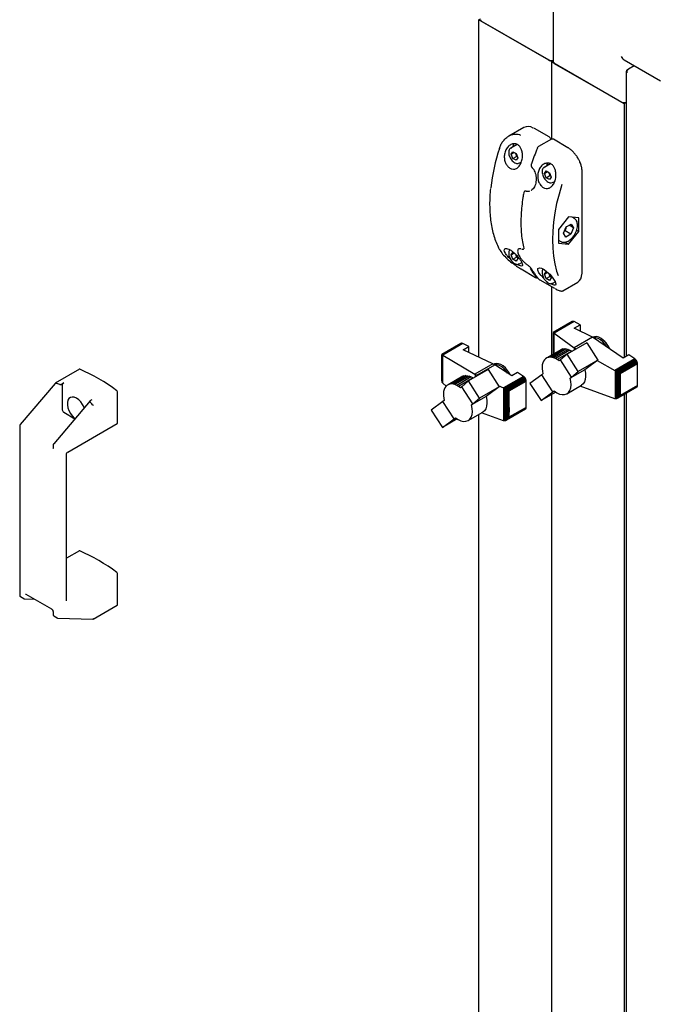
# Paper-space layout 'Sheet1' of a CAD drawing. Units: millimetres. Extents: x 11 to 833, y 93 to 515.
# Drawn here: x 222 to 261, y 239 to 298 of the extents above; entities that cross this region are included whole.
import ezdxf

# ---------------------------------------------------------------- set-up
doc = ezdxf.new("R2010")
doc.units = ezdxf.units.MM

psp = doc.layouts.new('Sheet1')

# ---------------------------------------------------------------- linework, layer by layer
at = {"color": 7, "linetype": 'Continuous', "lineweight": 25}
for p, q in [((254.791, 303.387), (254.791, 295.936)), ((250.268, 298.487), (250.371, 298.547)), ((254.687, 295.936), (250.268, 298.487)), ((250.268, 277.975), (250.268, 298.487)), ((250.445, 298.385), (254.51, 296.038)), ((254.791, 295.995), (254.687, 295.936)), ((254.687, 295.936), (259.107, 293.384)), ((254.687, 295.936), (254.687, 291.222)), ((254.864, 295.834), (258.93, 293.486)), ((259.107, 296.056), (261.316, 294.78)), ((259.367, 295.49), (259.727, 295.698)), ((259.241, 295.347), (259.241, 278.026)), ((259.292, 295.447), (259.367, 295.49)), ((259.292, 295.447), (259.324, 295.429)), ((259.107, 293.384), (259.241, 293.462)), ((259.107, 293.384), (259.107, 277.949)), ((253.002, 291.937), (252.092, 291.412)), ((253.658, 291.878), (253.614, 291.901)), ((254.542, 291.368), (253.658, 291.878)), ((252.597, 290.904), (252.214, 290.683)), ((254.682, 291.221), (253.911, 290.776)), ((255.691, 290.705), (254.807, 291.215)), ((252.238, 290.315), (252.337, 290.464)), ((252.238, 290.315), (252.418, 290.419)), ((252.343, 290.053), (252.238, 290.315)), ((252.337, 290.464), (252.541, 290.35)), ((252.527, 290.321), (252.502, 290.372)), ((252.527, 290.321), (252.55, 290.328)), ((252.541, 290.35), (252.646, 290.088)), ((252.343, 290.053), (252.564, 290.18)), ((252.547, 289.939), (252.343, 290.053)), ((252.646, 290.088), (252.547, 289.939)), ((252.618, 290.159), (252.564, 290.18)), ((252.745, 289.763), (252.847, 289.822)), ((254.623, 289.727), (254.247, 289.51)), ((253.509, 289.498), (253.51, 289.498)), ((254.271, 289.142), (254.37, 289.291)), ((254.271, 289.142), (254.451, 289.246)), ((254.376, 288.879), (254.271, 289.142)), ((254.37, 289.291), (254.574, 289.177)), ((254.56, 289.147), (254.535, 289.198)), ((254.56, 289.147), (254.583, 289.154)), ((254.574, 289.177), (254.679, 288.914)), ((256.562, 283.133), (256.562, 289.196)), ((254.376, 288.879), (254.597, 289.007)), ((254.58, 288.765), (254.376, 288.879)), ((254.679, 288.914), (254.58, 288.765)), ((254.651, 288.986), (254.597, 289.007)), ((254.778, 288.589), (254.886, 288.651)), ((253.085, 288.07), (253.071, 288.061)), ((253.141, 288.075), (253.14, 288.076)), ((253.452, 288.113), (253.476, 288.125)), ((253.466, 288.115), (253.492, 288.13)), ((253.489, 288.133), (253.469, 288.123)), ((253.474, 288.115), (253.504, 288.132)), ((255.73, 286.495), (255.111, 285.725)), ((256.349, 286.44), (255.73, 286.495)), ((256.079, 286.407), (255.962, 286.474)), ((256.349, 285.615), (256.349, 286.44)), ((255.111, 285.725), (255.111, 284.9)), ((255.424, 285.504), (255.585, 285.898)), ((255.569, 285.276), (255.424, 285.504)), ((255.522, 285.646), (255.476, 285.631)), ((255.875, 285.442), (255.522, 285.646)), ((255.585, 285.898), (255.891, 286.064)), ((255.73, 284.845), (256.349, 285.615)), ((256.036, 285.836), (255.763, 285.994)), ((256.036, 285.836), (255.875, 285.442)), ((255.891, 286.064), (256.036, 285.836)), ((256.215, 285.692), (256.349, 285.615)), ((255.111, 285.089), (255.267, 284.999)), ((255.525, 284.963), (255.73, 284.845)), ((255.875, 285.442), (255.569, 285.276)), ((252.238, 284.191), (252.337, 284.34)), ((252.337, 284.34), (252.451, 284.277)), ((252.711, 284.557), (252.7, 284.553)), ((252.875, 284.556), (252.902, 284.547)), ((252.993, 284.552), (253.003, 284.557)), ((255.111, 284.9), (255.73, 284.845)), ((252.238, 284.191), (252.418, 284.295)), ((252.343, 283.929), (252.238, 284.191)), ((252.343, 283.929), (252.564, 284.056)), ((252.547, 283.815), (252.343, 283.929)), ((252.646, 283.963), (252.547, 283.815)), ((252.618, 284.035), (252.564, 284.056)), ((252.568, 284.16), (252.646, 283.963)), ((252.745, 283.639), (252.882, 283.718)), ((252.841, 283.333), (253.725, 282.822)), ((254.271, 283.018), (254.37, 283.167)), ((254.271, 283.018), (254.451, 283.122)), ((254.37, 283.167), (254.48, 283.105)), ((253.99, 282.669), (254.874, 282.159)), ((254.376, 282.755), (254.271, 283.018)), ((254.376, 282.755), (254.597, 282.883)), ((254.58, 282.641), (254.376, 282.755)), ((254.679, 282.79), (254.58, 282.641)), ((254.651, 282.862), (254.597, 282.883)), ((254.601, 282.986), (254.679, 282.79)), ((254.778, 282.465), (254.916, 282.545)), ((255.375, 282.011), (256.284, 282.536)), ((254.687, 282.267), (254.687, 278.086)), ((255.949, 280.134), (254.79, 279.464)), ((255.982, 280.148), (254.797, 279.464)), ((256.022, 280.146), (254.817, 279.451)), ((256.066, 280.134), (254.85, 279.431)), ((255.982, 280.148), (255.949, 280.134)), ((256.022, 280.146), (255.982, 280.148)), ((256.066, 280.134), (256.022, 280.146)), ((256.431, 279.947), (256.066, 280.134)), ((256.08, 279.745), (256.431, 279.947)), ((257.184, 279.18), (256.08, 279.745)), ((256.431, 279.947), (256.431, 279.565)), ((254.789, 279.463), (254.797, 279.464)), ((254.79, 279.464), (254.789, 279.463)), ((254.789, 279.463), (254.789, 278.145)), ((254.797, 279.464), (254.804, 279.455)), ((254.804, 279.455), (254.804, 278.153)), ((254.804, 279.455), (254.817, 279.451)), ((254.817, 279.451), (254.836, 279.437)), ((254.836, 279.437), (254.836, 278.172)), ((254.836, 279.437), (254.85, 279.431)), ((254.85, 279.431), (256.076, 278.541)), ((257.184, 279.18), (256.076, 278.541)), ((259.041, 277.911), (257.184, 279.18)), ((257.202, 279.179), (257.193, 279.174)), ((257.31, 279.218), (257.202, 279.179)), ((249.184, 278.8), (248.031, 278.134)), ((249.216, 278.815), (248.036, 278.133)), ((249.257, 278.812), (248.059, 278.121)), ((249.297, 278.798), (248.09, 278.101)), ((249.216, 278.815), (249.184, 278.8)), ((249.257, 278.812), (249.216, 278.815)), ((249.297, 278.798), (249.257, 278.812)), ((249.664, 278.625), (249.297, 278.798)), ((249.313, 278.423), (249.664, 278.625)), ((251.128, 277.572), (249.313, 278.423)), ((249.664, 278.258), (249.664, 278.625)), ((255.296, 278.438), (254.411, 277.927)), ((255.386, 278.469), (254.501, 277.958)), ((255.485, 278.481), (254.6, 277.97)), ((255.59, 278.472), (254.705, 277.961)), ((255.704, 278.444), (254.819, 277.933)), ((255.816, 278.395), (254.932, 277.885)), ((255.93, 278.334), (255.045, 277.824)), ((255.296, 278.438), (255.386, 278.469)), ((255.386, 278.469), (255.485, 278.481)), ((255.485, 278.481), (255.59, 278.472)), ((255.59, 278.472), (255.704, 278.444)), ((256.836, 278.842), (255.645, 278.155)), ((255.704, 278.444), (255.816, 278.395)), ((255.816, 278.395), (255.93, 278.334)), ((255.93, 278.334), (255.942, 278.326)), ((256.076, 278.541), (256.197, 278.473)), ((256.076, 278.541), (256.076, 278.403)), ((256.836, 278.842), (257.509, 277.793)), ((248.03, 278.131), (248.031, 278.134)), ((248.03, 276.559), (248.03, 278.131)), ((248.031, 278.134), (248.034, 278.132)), ((248.034, 278.132), (248.036, 278.133)), ((248.034, 276.49), (248.034, 278.132)), ((248.036, 278.133), (248.052, 278.123)), ((248.052, 276.433), (248.052, 278.123)), ((248.052, 278.123), (248.059, 278.121)), ((248.059, 278.121), (248.085, 278.103)), ((248.085, 276.389), (248.085, 278.103)), ((248.085, 278.103), (248.09, 278.101)), ((248.09, 278.101), (250.025, 276.936)), ((254.206, 277.727), (254.163, 277.629)), ((254.262, 277.811), (254.206, 277.727)), ((254.33, 277.877), (254.262, 277.811)), ((254.411, 277.927), (254.33, 277.877)), ((254.501, 277.958), (254.411, 277.927)), ((254.6, 277.97), (254.501, 277.958)), ((254.705, 277.961), (254.6, 277.97)), ((254.819, 277.933), (254.705, 277.961)), ((254.932, 277.885), (254.819, 277.933)), ((255.045, 277.824), (254.932, 277.885)), ((255.163, 277.74), (255.045, 277.824)), ((255.239, 277.8), (255.163, 277.74)), ((255.645, 278.155), (255.239, 277.8)), ((255.91, 276.755), (255.239, 277.8)), ((256.318, 277.106), (255.645, 278.155)), ((257.509, 277.793), (256.318, 277.106)), ((257.509, 277.793), (256.794, 277.266)), ((257.472, 277.766), (258.552, 277.166)), ((259.759, 277.862), (258.552, 277.166)), ((259.8, 277.831), (258.602, 277.139)), ((259.84, 277.782), (258.66, 277.101)), ((259.873, 277.734), (258.72, 277.068)), ((259.392, 278.113), (259.041, 277.911)), ((259.759, 277.862), (259.392, 278.113)), ((259.8, 277.831), (259.759, 277.862)), ((259.84, 277.782), (259.8, 277.831)), ((259.873, 277.734), (259.84, 277.782)), ((259.898, 277.677), (259.873, 277.734)), ((225.974, 277.234), (224.502, 276.384)), ((250.834, 277.214), (249.644, 276.526)), ((251.128, 277.572), (250.025, 276.936)), ((250.142, 276.875), (251.238, 277.508)), ((250.834, 277.214), (251.507, 276.165)), ((251.128, 277.572), (251.238, 277.508)), ((251.191, 277.546), (251.182, 277.541)), ((252.275, 276.839), (251.238, 277.508)), ((254.133, 277.514), (254.122, 277.388)), ((254.122, 277.388), (254.123, 277.253)), ((254.123, 277.253), (254.14, 277.116)), ((254.163, 277.629), (254.133, 277.514)), ((256.718, 277.206), (255.833, 276.695)), ((256.794, 277.266), (256.718, 277.206)), ((258.552, 277.166), (258.558, 277.162)), ((258.558, 277.162), (258.558, 275.447)), ((258.558, 277.162), (258.602, 277.139)), ((258.602, 277.139), (258.613, 277.129)), ((258.613, 277.129), (258.66, 277.101)), ((258.613, 277.129), (258.613, 275.44)), ((259.898, 277.677), (258.779, 277.031)), ((259.913, 277.622), (258.824, 276.993)), ((259.92, 277.567), (258.866, 276.958)), ((259.913, 277.622), (259.898, 277.677)), ((259.92, 277.567), (259.913, 277.622)), ((259.92, 276.255), (259.92, 277.567)), ((248.031, 276.544), (248.03, 276.559)), ((248.034, 276.49), (248.031, 276.544)), ((249.294, 276.809), (248.41, 276.298)), ((249.384, 276.84), (248.5, 276.33)), ((249.483, 276.852), (248.598, 276.342)), ((249.588, 276.844), (248.704, 276.333)), ((249.702, 276.815), (248.817, 276.305)), ((249.815, 276.767), (248.93, 276.256)), ((249.928, 276.706), (249.044, 276.195)), ((249.644, 276.526), (249.238, 276.172)), ((249.294, 276.809), (249.384, 276.84)), ((249.384, 276.84), (249.483, 276.852)), ((249.483, 276.852), (249.588, 276.844)), ((249.588, 276.844), (249.702, 276.815)), ((250.317, 275.477), (249.644, 276.526)), ((249.702, 276.815), (249.815, 276.767)), ((249.815, 276.767), (249.928, 276.706)), ((249.928, 276.706), (249.94, 276.697)), ((250.063, 276.908), (250.025, 276.936)), ((250.142, 276.875), (250.063, 276.908)), ((250.063, 276.768), (250.063, 276.908)), ((250.142, 276.875), (250.2, 276.848)), ((252.99, 276.806), (251.774, 276.104)), ((253.034, 276.772), (251.829, 276.076)), ((253.074, 276.728), (251.889, 276.043)), ((253.107, 276.675), (251.948, 276.006)), ((253.136, 276.616), (252.018, 275.971)), ((253.151, 276.561), (252.08, 275.943)), ((252.626, 277.041), (252.275, 276.839)), ((252.99, 276.806), (252.626, 277.041)), ((253.034, 276.772), (252.99, 276.806)), ((253.074, 276.728), (253.034, 276.772)), ((253.107, 276.675), (253.074, 276.728)), ((253.136, 276.616), (253.107, 276.675)), ((253.151, 276.561), (253.136, 276.616)), ((253.156, 276.52), (253.151, 276.561)), ((254.094, 276.904), (253.379, 276.377)), ((254.173, 276.966), (254.094, 276.904)), ((254.767, 275.855), (254.094, 276.904)), ((254.14, 277.116), (254.173, 276.966)), ((255.833, 276.695), (255.91, 276.755)), ((255.91, 276.755), (256.318, 277.106)), ((258.66, 277.101), (258.668, 277.094)), ((258.668, 277.094), (258.668, 275.451)), ((258.668, 277.094), (258.72, 277.068)), ((258.72, 277.068), (258.73, 277.059)), ((258.73, 277.059), (258.73, 275.487)), ((258.73, 277.059), (258.779, 277.031)), ((258.779, 277.031), (258.792, 277.014)), ((258.792, 277.014), (258.792, 275.544)), ((258.792, 277.014), (258.824, 276.993)), ((258.824, 276.993), (258.844, 276.959)), ((258.844, 276.959), (258.844, 275.624)), ((258.844, 276.959), (258.866, 276.958)), ((258.866, 276.958), (258.866, 275.646)), ((224.499, 276.381), (222.384, 273.883)), ((224.524, 276.382), (224.531, 276.38)), ((224.936, 276.252), (224.936, 274.78)), ((225.024, 276.405), (224.943, 276.358)), ((248.036, 276.48), (248.034, 276.49)), ((248.052, 276.433), (248.036, 276.48)), ((248.059, 276.421), (248.052, 276.433)), ((248.085, 276.389), (248.059, 276.421)), ((248.09, 276.384), (248.085, 276.389)), ((248.292, 276.213), (248.09, 276.384)), ((248.161, 276), (248.132, 275.886)), ((248.204, 276.099), (248.161, 276)), ((248.261, 276.182), (248.204, 276.099)), ((248.329, 276.248), (248.261, 276.182)), ((248.41, 276.298), (248.329, 276.248)), ((248.5, 276.33), (248.41, 276.298)), ((248.598, 276.342), (248.5, 276.33)), ((248.704, 276.333), (248.598, 276.342)), ((248.817, 276.305), (248.704, 276.333)), ((248.93, 276.256), (248.817, 276.305)), ((249.044, 276.195), (248.93, 276.256)), ((249.161, 276.111), (249.044, 276.195)), ((249.238, 276.172), (249.161, 276.111)), ((249.908, 275.127), (249.238, 276.172)), ((251.507, 276.165), (250.317, 275.477)), ((251.507, 276.165), (250.793, 275.637)), ((251.448, 276.258), (251.774, 276.104)), ((251.774, 276.104), (251.792, 276.093)), ((251.792, 274.104), (251.792, 276.093)), ((251.792, 276.093), (251.829, 276.076)), ((251.829, 276.076), (251.854, 276.058)), ((251.854, 274.104), (251.854, 276.058)), ((251.854, 276.058), (251.889, 276.043)), ((251.889, 276.043), (251.927, 276.015)), ((251.927, 274.13), (251.927, 276.015)), ((251.927, 276.015), (251.948, 276.006)), ((251.948, 276.006), (251.997, 275.974)), ((251.997, 274.176), (251.997, 275.974)), ((251.997, 275.974), (252.018, 275.971)), ((252.018, 275.971), (252.063, 275.943)), ((252.063, 274.241), (252.063, 275.943)), ((252.063, 275.943), (252.08, 275.943)), ((252.08, 275.943), (252.118, 275.921)), ((252.118, 275.921), (253.156, 276.52)), ((253.156, 275.502), (253.156, 276.52)), ((253.379, 276.377), (254.055, 275.33)), ((255.625, 275.75), (256.51, 276.261)), ((258.552, 275.449), (256.433, 276.217)), ((259.873, 276.143), (258.72, 275.478)), ((259.898, 276.171), (258.779, 275.525)), ((259.913, 276.209), (258.824, 275.58)), ((259.92, 276.255), (258.866, 275.646)), ((259.873, 276.143), (259.898, 276.171)), ((259.898, 276.171), (259.913, 276.209)), ((259.913, 276.209), (259.92, 276.255)), ((226.675, 275.358), (226.756, 275.405)), ((228.294, 273.977), (228.294, 275.858)), ((248.171, 275.337), (248.092, 275.276)), ((248.132, 275.886), (248.12, 275.76)), ((248.12, 275.76), (248.122, 275.624)), ((248.122, 275.624), (248.139, 275.488)), ((248.139, 275.488), (248.171, 275.337)), ((250.716, 275.577), (249.832, 275.067)), ((249.908, 275.127), (250.317, 275.477)), ((250.793, 275.637), (250.716, 275.577)), ((252.118, 274.903), (252.118, 275.921)), ((253.154, 274.921), (253.156, 275.502)), ((254.055, 275.33), (254.767, 275.855)), ((254.947, 275.845), (254.055, 275.33)), ((254.687, 275.695), (254.687, 227.994)), ((254.767, 275.855), (254.846, 275.917)), ((258.558, 275.447), (258.552, 275.449)), ((258.602, 275.439), (258.558, 275.447)), ((258.613, 275.44), (258.602, 275.439)), ((258.66, 275.447), (258.613, 275.44)), ((258.668, 275.451), (258.66, 275.447)), ((258.72, 275.478), (258.668, 275.451)), ((258.73, 275.487), (258.72, 275.478)), ((258.779, 275.525), (258.73, 275.487)), ((258.792, 275.544), (258.779, 275.525)), ((258.824, 275.58), (258.792, 275.544)), ((258.844, 275.624), (258.824, 275.58)), ((258.866, 275.646), (258.844, 275.624)), ((259.107, 275.701), (259.107, 226.137)), ((259.241, 275.779), (259.241, 226.214)), ((226.626, 275.319), (224.417, 272.71)), ((226.776, 275.084), (226.781, 275.079)), ((248.092, 275.276), (247.378, 274.748)), ((247.378, 274.748), (248.054, 273.702)), ((248.765, 274.227), (248.092, 275.276)), ((249.832, 275.067), (249.908, 275.127)), ((253.107, 274.81), (251.948, 274.14)), ((253.133, 274.833), (252.005, 274.182)), ((253.151, 274.873), (252.08, 274.255)), ((253.154, 274.921), (252.107, 274.317)), ((252.118, 274.903), (252.107, 274.317)), ((253.107, 274.81), (253.133, 274.833)), ((253.133, 274.833), (253.151, 274.873)), ((253.151, 274.873), (253.154, 274.921)), ((225.024, 274.626), (225.706, 274.233)), ((248.054, 273.702), (248.765, 274.227)), ((248.945, 274.216), (248.054, 273.702)), ((248.765, 274.227), (248.844, 274.288)), ((249.624, 274.122), (250.508, 274.633)), ((250.268, 226.431), (250.268, 274.494)), ((251.774, 274.107), (250.43, 274.587)), ((251.927, 274.13), (251.889, 274.11)), ((251.948, 274.14), (251.927, 274.13)), ((251.997, 274.176), (251.948, 274.14)), ((252.005, 274.182), (251.997, 274.176)), ((252.063, 274.241), (252.005, 274.182)), ((252.08, 274.255), (252.063, 274.241)), ((252.107, 274.317), (252.08, 274.255)), ((222.345, 273.784), (222.345, 263.497)), ((225.264, 272.206), (228.281, 273.948)), ((251.792, 274.104), (251.774, 274.107)), ((251.829, 274.101), (251.792, 274.104)), ((251.854, 274.104), (251.829, 274.101)), ((251.889, 274.11), (251.854, 274.104)), ((224.378, 272.61), (224.378, 272.443)), ((225.201, 263.152), (225.201, 272.098)), ((225.974, 266.19), (225.201, 265.744)), ((228.294, 262.933), (228.294, 264.814)), ((222.389, 263.414), (222.602, 263.292)), ((222.721, 263.565), (224.277, 262.667)), ((222.642, 263.28), (223.241, 263.264)), ((226.809, 262.055), (228.281, 262.904)), ((224.378, 262.491), (224.378, 262.323)), ((224.422, 262.24), (224.635, 262.118)), ((224.675, 262.107), (226.793, 262.051))]:
    psp.add_line(p, q, dxfattribs=at)
at = {"color": 7, "linetype": 'Continuous', "lineweight": 25, "flags": 128}
for points in [[(252.366, 290.806), (252.378, 290.873), (252.403, 290.942)], [(252.209, 290.68), (252.227, 290.69), (252.287, 290.707)], [(252.751, 289.766), (252.732, 289.756), (252.673, 289.74)], [(253.464, 289.728), (253.464, 289.729), (253.467, 289.731), (253.472, 289.733), (253.479, 289.733)], [(254.473, 289.768), (254.447, 289.699), (254.433, 289.617)], [(254.242, 289.506), (254.26, 289.517), (254.319, 289.533)], [(254.784, 288.593), (254.765, 288.583), (254.706, 288.566)], [(255.323, 288.466), (255.15, 287.885), (255.006, 287.308), (254.894, 286.739), (254.814, 286.18), (254.765, 285.634), (254.749, 285.104), (254.765, 284.592), (254.814, 284.102), (254.894, 283.636), (255.006, 283.196), (255.09, 282.942)], [(252.9, 284.549), (252.902, 284.549), (252.902, 284.548)], [(252.751, 283.642), (252.732, 283.632), (252.673, 283.616)], [(252.836, 283.337), (252.839, 283.334), (252.841, 283.333)], [(254.239, 282.747), (254.222, 282.762), (254.06, 282.927), (253.927, 283.103), (253.857, 283.262), (253.87, 283.369), (253.956, 283.407), (254.089, 283.377), (254.249, 283.292), (254.417, 283.165), (254.581, 283.009), (254.731, 282.836), (254.854, 282.662), (254.906, 282.571), (254.906, 282.571)], [(253.99, 282.669), (253.988, 282.671), (253.985, 282.674)], [(254.784, 282.469), (254.765, 282.458), (254.706, 282.442)], [(254.874, 282.159), (254.872, 282.161), (254.869, 282.164)], [(258.064, 278.578), (258.051, 278.602), (257.938, 278.769), (257.807, 278.914), (257.667, 279.029), (257.524, 279.11), (257.384, 279.151), (257.256, 279.151), (257.233, 279.147)], [(258.224, 278.469), (258.206, 278.508), (258.11, 278.686), (257.993, 278.85), (257.861, 278.99), (257.72, 279.102), (257.577, 279.179), (257.438, 279.219), (257.31, 279.218)], [(252.02, 277.168), (251.892, 277.317), (251.753, 277.438), (251.61, 277.526), (251.469, 277.577), (251.337, 277.589), (251.22, 277.561), (251.191, 277.546)], [(252.019, 277.004), (251.942, 277.116), (251.813, 277.264), (251.674, 277.383), (251.531, 277.468), (251.39, 277.515), (251.26, 277.52), (251.228, 277.514)], [(252.186, 276.896), (252.131, 277), (252.02, 277.168)], [(256.718, 277.206), (256.759, 276.995), (256.768, 276.796), (256.746, 276.617), (256.693, 276.464), (256.611, 276.342), (256.51, 276.261)], [(254.846, 275.917), (255.013, 275.805), (255.18, 275.73), (255.34, 275.695), (255.488, 275.7), (255.618, 275.746), (255.726, 275.832), (255.809, 275.953), (255.862, 276.106), (255.884, 276.285), (255.874, 276.484), (255.833, 276.695)], [(226.274, 274.903), (226.264, 274.927), (226.174, 275.096), (226.063, 275.249), (225.936, 275.377), (225.802, 275.474), (225.668, 275.532), (225.541, 275.55), (225.43, 275.526), (225.34, 275.46), (225.277, 275.358), (225.245, 275.225), (225.245, 275.069), (225.277, 274.899), (225.34, 274.724), (225.43, 274.555), (225.541, 274.402), (225.668, 274.274), (225.711, 274.238)], [(250.716, 275.577), (250.757, 275.366), (250.767, 275.167), (250.745, 274.988), (250.692, 274.835), (250.609, 274.714), (250.508, 274.633)], [(248.844, 274.288), (249.011, 274.176), (249.178, 274.101), (249.338, 274.066), (249.486, 274.072), (249.617, 274.118), (249.725, 274.203), (249.807, 274.325), (249.86, 274.477), (249.882, 274.657), (249.873, 274.855), (249.832, 275.067)]]:
    psp.add_lwpolyline(points, dxfattribs=at)
at = {"color": 7, "linetype": 'Continuous', "lineweight": 25}
for centre, radius, start, end in [((250.496, 298.499), 0.126, 185.6948, 245.62534), ((254.688, 296.382), 0.387, 242.69891, 285.36417), ((254.916, 295.948), 0.126, 185.6948, 245.62534), ((259.108, 293.83), 0.387, 242.64508, 290.12513), ((253.257, 291.382), 0.611, 57.97688, 114.70852), ((262.755, 286.961), 11.827, 161.77057, 173.61985), ((266.993, 285.161), 14.267, 157.2967, 161.30555), ((254.855, 289.582), 0.459, 156.53779, 178.24724), ((253.013, 287.949), 0.014, 132.09906, 169.82959), ((251.545, 284.561), 0.0386, 207.64016, 240.7785), ((256.62, 285.153), 3.682, 208.86159, 218.80151), ((256.708, 285.102), 3.682, 208.86159, 218.80151), ((255.954, 283.019), 0.585, 304.35938, 359.39081), ((256.961, 277.964), 1.367, 21.34498, 58.19372), ((225.986, 277.209), 0.0278, 63.02891, 116.73338), ((221.749, 267.266), 10.836, 53.09513, 66.91025), ((228.197, 275.853), 0.0975, 2.87411, 52.52358), ((225.128, 274.788), 0.192, 182.60548, 237.39452), ((228.264, 273.973), 0.0305, 304.62755, 6.68463), ((225.986, 266.165), 0.0278, 63.02891, 116.73338), ((221.749, 256.222), 10.836, 53.09513, 66.91025), ((228.197, 264.81), 0.0975, 2.87411, 52.52358), ((228.264, 262.93), 0.0305, 304.62755, 6.68463)]:
    psp.add_arc(centre, radius, start, end, dxfattribs=at)
for centre, major_axis, ratio, start_param, end_param in [((259.107, 296.344), (-0.177, 0.306), 0.577335, 1.570756, 2.356235), ((224.541, 276.334), (-0.0406, 0.0486), 0.425063, 5.562982, 6.357043), ((210.22, 257.504), (16.191, 17.961), 0.381749, 0.193183, 0.219425), ((210.22, 257.504), (16.191, 17.961), 0.381749, 6.226184, 6.252426), ((226.786, 275.038), (-0.0406, 0.0486), 0.425063, 3.853214, 5.285039), ((226.786, 262.113), (-0.0157, 0.0618), 0.691524, 2.948871, 4.119794)]:
    psp.add_ellipse(centre, major_axis=major_axis, ratio=ratio, start_param=start_param, end_param=end_param, dxfattribs=at)
for points in [[(259.292, 295.447), (259.278, 295.432), (259.249, 295.401), (259.237, 295.347), (259.249, 295.293), (259.278, 295.262), (259.292, 295.247)], [(259.292, 295.247), (259.29, 295.269), (259.285, 295.314), (259.302, 295.385), (259.33, 295.448), (259.355, 295.476), (259.367, 295.49)]]:
    psp.add_open_spline(points, degree=3, dxfattribs=at)
for points, knots in [([(251.522, 290.66), (251.549, 290.736), (251.605, 290.888), (251.729, 291.088), (251.879, 291.261), (252.052, 291.396), (252.244, 291.492), (252.475, 291.545), (252.67, 291.534), (252.781, 291.482), (252.801, 291.472)], [0, 0, 0, 0, 0.127066, 0.257915, 0.385007, 0.515929, 0.641302, 0.771402, 0.957803, 1, 1, 1, 1]), ([(251.866, 290.451), (251.902, 290.536), (251.975, 290.706), (252.163, 290.881), (252.375, 290.961), (252.575, 290.934), (252.732, 290.827), (252.844, 290.667), (252.915, 290.459), (252.939, 290.21), (252.905, 289.938), (252.807, 289.682), (252.653, 289.491), (252.469, 289.396), (252.282, 289.397), (252.11, 289.48), (251.967, 289.629), (251.865, 289.828), (251.813, 290.064), (251.819, 290.279), (251.853, 290.404), (251.866, 290.451)], [0, 0, 0, 0, 0.0620752, 0.1241972, 0.1841628, 0.2371178, 0.2834629, 0.3279202, 0.3750895, 0.4278268, 0.4866118, 0.5487642, 0.609682, 0.6662505, 0.7183744, 0.7676071, 0.8157013, 0.8642102, 0.9145633, 0.9680832, 1, 1, 1, 1]), ([(254.656, 291.206), (254.649, 291.228), (254.635, 291.272), (254.594, 291.331), (254.559, 291.356), (254.542, 291.368)], [0, 0, 0, 0, 0.334068, 0.678068, 1, 1, 1, 1]), ([(254.807, 291.215), (254.793, 291.221), (254.765, 291.235), (254.72, 291.238), (254.694, 291.226), (254.683, 291.22)], [0, 0, 0, 0, 0.336519, 0.708066, 1, 1, 1, 1]), ([(252.21, 290.675), (252.195, 290.667), (252.154, 290.644), (252.112, 290.571), (252.086, 290.469), (252.089, 290.348), (252.118, 290.218), (252.157, 290.134), (252.176, 290.094)], [0, 0, 0, 0, 0.095423, 0.269602, 0.447639, 0.634408, 0.824737, 1, 1, 1, 1]), ([(252.564, 290.18), (252.559, 290.209), (252.55, 290.257), (252.534, 290.302), (252.527, 290.321)], [0, 0, 0, 0, 0.590793, 1, 1, 1, 1]), ([(253.911, 290.776), (253.896, 290.765), (253.86, 290.74), (253.831, 290.698), (253.821, 290.67), (253.819, 290.665)], [0, 0, 0, 0, 0.400488, 0.900217, 1, 1, 1, 1]), ([(256.421, 289.819), (256.411, 289.846), (256.374, 289.94), (256.287, 290.096), (256.163, 290.28), (256.022, 290.445), (255.873, 290.583), (255.76, 290.664), (255.7, 290.699), (255.691, 290.705)], [0, 0, 0, 0, 0.070831, 0.251929, 0.433041, 0.6143, 0.795875, 0.968379, 1, 1, 1, 1]), ([(252.176, 290.094), (252.178, 290.09), (252.198, 290.043), (252.258, 289.959), (252.352, 289.855), (252.458, 289.778), (252.563, 289.734), (252.629, 289.735), (252.66, 289.735)], [0, 0, 0, 0, 0.015558, 0.215891, 0.416824, 0.619192, 0.823883, 1, 1, 1, 1]), ([(253.466, 289.727), (253.46, 289.707), (253.447, 289.663), (253.454, 289.593), (253.476, 289.534), (253.501, 289.509), (253.511, 289.5)], [0, 0, 0, 0, 0.255037, 0.553292, 0.830027, 1, 1, 1, 1]), ([(254.906, 288.695), (254.873, 288.614), (254.807, 288.452), (254.645, 288.287), (254.46, 288.214), (254.274, 288.235), (254.108, 288.335), (253.973, 288.496), (253.881, 288.705), (253.842, 288.947), (253.866, 289.203), (253.96, 289.45), (254.122, 289.652), (254.328, 289.77), (254.538, 289.782), (254.712, 289.701), (254.84, 289.558), (254.927, 289.368), (254.969, 289.133), (254.961, 288.898), (254.923, 288.755), (254.906, 288.695)], [0, 0, 0, 0, 0.059076, 0.11829, 0.17373, 0.22504, 0.273866, 0.321921, 0.37072, 0.421674, 0.476056, 0.534574, 0.596377, 0.657859, 0.713712, 0.762073, 0.806617, 0.852343, 0.902811, 0.959489, 1, 1, 1, 1]), ([(256.562, 289.196), (256.561, 289.229), (256.559, 289.325), (256.532, 289.492), (256.485, 289.67), (256.439, 289.778), (256.421, 289.819)], [0, 0, 0, 0, 0.168403, 0.487376, 0.806103, 1, 1, 1, 1]), ([(253.509, 289.497), (253.512, 289.494), (253.551, 289.465), (253.611, 289.377), (253.684, 289.239), (253.733, 289.076), (253.758, 288.927), (253.756, 288.834), (253.755, 288.8)], [0, 0, 0, 0, 0.018151, 0.225766, 0.434291, 0.648721, 0.871271, 1, 1, 1, 1]), ([(254.243, 289.501), (254.228, 289.493), (254.187, 289.47), (254.145, 289.397), (254.119, 289.296), (254.122, 289.174), (254.151, 289.044), (254.19, 288.96), (254.209, 288.92)], [0, 0, 0, 0, 0.095423, 0.269602, 0.447639, 0.634408, 0.824737, 1, 1, 1, 1]), ([(254.597, 289.007), (254.592, 289.035), (254.583, 289.083), (254.567, 289.129), (254.56, 289.147)], [0, 0, 0, 0, 0.590793, 1, 1, 1, 1]), ([(253.755, 288.8), (253.756, 288.774), (253.758, 288.687), (253.734, 288.546), (253.686, 288.385), (253.614, 288.253), (253.543, 288.162), (253.492, 288.132), (253.475, 288.122)], [0, 0, 0, 0, 0.0881548, 0.2946964, 0.5000809, 0.7031675, 0.9018439, 1, 1, 1, 1]), ([(254.209, 288.92), (254.211, 288.917), (254.231, 288.869), (254.291, 288.786), (254.385, 288.681), (254.491, 288.605), (254.596, 288.561), (254.662, 288.561), (254.693, 288.562)], [0, 0, 0, 0, 0.015558, 0.215891, 0.416824, 0.619192, 0.823883, 1, 1, 1, 1]), ([(250.981, 288.221), (250.966, 288.058), (250.936, 287.726), (250.926, 287.239), (250.941, 286.761), (250.985, 286.301), (251.057, 285.861), (251.156, 285.443), (251.283, 285.049), (251.406, 284.753), (251.487, 284.59), (251.511, 284.543)], [0, 0, 0, 0, 0.114171, 0.233766, 0.353375, 0.472993, 0.592611, 0.712213, 0.83178, 0.951286, 1, 1, 1, 1]), ([(253, 287.952), (252.984, 287.86), (252.936, 287.591), (252.88, 287.154), (252.838, 286.645), (252.826, 286.15), (252.841, 285.672), (252.885, 285.211), (252.942, 284.853), (252.987, 284.651), (253, 284.589)], [0, 0, 0, 0, 0.075551, 0.219111, 0.362708, 0.506324, 0.649958, 0.793602, 0.937246, 1, 1, 1, 1]), ([(253.071, 288.059), (253.06, 288.052), (253.034, 288.035), (253.009, 287.996), (253.004, 287.964), (253.002, 287.951)], [0, 0, 0, 0, 0.308794, 0.712896, 1, 1, 1, 1]), ([(253.087, 288.069), (253.097, 288.075), (253.112, 288.083), (253.133, 288.076), (253.141, 288.073)], [0, 0, 0, 0, 0.631544, 1, 1, 1, 1]), ([(253.14, 288.077), (253.144, 288.076), (253.191, 288.056), (253.272, 288.051), (253.344, 288.069), (253.373, 288.076)], [0, 0, 0, 0, 0.053401, 0.607158, 1, 1, 1, 1]), ([(255.98, 285.266), (255.999, 285.291), (256.055, 285.36), (256.135, 285.49), (256.208, 285.653), (256.256, 285.819), (256.276, 285.981), (256.264, 286.129), (256.235, 286.235), (256.201, 286.28), (256.193, 286.291)], [0, 0, 0, 0, 0.0764682, 0.2210264, 0.3658516, 0.5111021, 0.6572323, 0.8046303, 0.952741, 1, 1, 1, 1]), ([(256.193, 286.291), (256.18, 286.312), (256.15, 286.362), (256.101, 286.391), (256.072, 286.407)], [0, 0, 0, 0, 0.415835, 1, 1, 1, 1]), ([(255.603, 285.907), (255.591, 285.883), (255.552, 285.802), (255.534, 285.711), (255.522, 285.646)], [0, 0, 0, 0, 0.295615, 1, 1, 1, 1]), ([(255.274, 284.999), (255.279, 284.995), (255.314, 284.968), (255.399, 284.953), (255.518, 284.955), (255.646, 284.996), (255.775, 285.07), (255.889, 285.163), (255.953, 285.237), (255.98, 285.266)], [0, 0, 0, 0, 0.027542, 0.191241, 0.354685, 0.52401, 0.699548, 0.877616, 1, 1, 1, 1]), ([(251.526, 284.528), (251.584, 284.434), (251.696, 284.253), (251.974, 283.97), (252.269, 283.72), (252.569, 283.5), (252.747, 283.392), (252.836, 283.337)], [0, 0, 0, 0, 0.233367, 0.454357, 0.64519, 0.82246, 1, 1, 1, 1]), ([(251.866, 284.326), (251.845, 284.376), (251.804, 284.477), (251.838, 284.567), (251.937, 284.591), (252.083, 284.547), (252.251, 284.448), (252.424, 284.309), (252.59, 284.143), (252.738, 283.964), (252.855, 283.789), (252.927, 283.638), (252.938, 283.535), (252.875, 283.502), (252.761, 283.531), (252.658, 283.59), (252.617, 283.614)], [0, 0, 0, 0, 0.0787339, 0.1576505, 0.2315386, 0.2999214, 0.3649944, 0.4290394, 0.4940758, 0.5619852, 0.6344623, 0.7124526, 0.79482, 0.8767605, 0.9511984, 1, 1, 1, 1]), ([(252.203, 283.925), (252.163, 283.962), (252.058, 284.059), (251.941, 284.199), (251.888, 284.289), (251.866, 284.326)], [0, 0, 0, 0, 0.2700676, 0.695749, 1, 1, 1, 1]), ([(252.153, 284.5), (252.139, 284.482), (252.107, 284.44), (252.087, 284.344), (252.089, 284.224), (252.118, 284.094), (252.157, 284.01), (252.176, 283.97)], [0, 0, 0, 0, 0.142278, 0.35135, 0.570677, 0.794185, 1, 1, 1, 1]), ([(252.727, 284.572), (252.717, 284.568), (252.681, 284.552), (252.644, 284.492), (252.627, 284.408), (252.64, 284.309), (252.682, 284.193), (252.755, 284.063), (252.854, 283.929), (252.973, 283.798), (253.101, 283.679), (253.201, 283.597), (253.254, 283.562), (253.265, 283.555)], [0, 0, 0, 0, 0.036297, 0.12866, 0.217975, 0.316699, 0.426072, 0.539045, 0.651562, 0.762338, 0.869828, 0.973946, 1, 1, 1, 1]), ([(252.7, 284.559), (252.702, 284.561), (252.712, 284.572), (252.751, 284.579), (252.797, 284.582), (252.831, 284.57), (252.833, 284.569)], [0, 0, 0, 0, 0.097465, 0.540483, 0.965612, 1, 1, 1, 1]), ([(252.901, 284.55), (252.914, 284.546), (252.94, 284.537), (252.974, 284.54), (252.988, 284.55), (252.992, 284.553)], [0, 0, 0, 0, 0.455684, 0.855215, 1, 1, 1, 1]), ([(253, 284.59), (253, 284.588), (253.005, 284.574), (253.003, 284.557), (253.003, 284.557), (253.003, 284.557)], [0, 0, 0, 0, 0.07573, 0.600821, 1, 1, 1, 1]), ([(252.176, 283.97), (252.178, 283.966), (252.198, 283.919), (252.258, 283.835), (252.352, 283.731), (252.458, 283.654), (252.563, 283.61), (252.629, 283.611), (252.66, 283.611)], [0, 0, 0, 0, 0.015558, 0.215891, 0.416824, 0.619192, 0.823883, 1, 1, 1, 1]), ([(252.564, 284.056), (252.559, 284.085), (252.55, 284.133), (252.534, 284.178), (252.527, 284.197)], [0, 0, 0, 0, 0.590793, 1, 1, 1, 1]), ([(253.261, 283.561), (253.281, 283.545), (253.323, 283.514), (253.384, 283.455), (253.438, 283.394), (253.469, 283.35), (253.481, 283.329), (253.483, 283.325)], [0, 0, 0, 0, 0.2238594, 0.4477175, 0.6842388, 0.9429144, 1, 1, 1, 1]), ([(254.185, 283.326), (254.172, 283.309), (254.14, 283.266), (254.12, 283.171), (254.122, 283.05), (254.151, 282.92), (254.19, 282.836), (254.209, 282.796)], [0, 0, 0, 0, 0.14204, 0.35117, 0.570558, 0.794128, 1, 1, 1, 1]), ([(256.556, 283.04), (256.557, 283.047), (256.562, 283.077), (256.562, 283.109), (256.562, 283.133)], [0, 0, 0, 0, 0.239376, 1, 1, 1, 1]), ([(253.725, 282.823), (253.736, 282.817), (253.757, 282.805), (253.781, 282.798), (253.805, 282.797), (253.824, 282.8), (253.832, 282.806), (253.833, 282.807)], [0, 0, 0, 0, 0.3314075, 0.5901808, 0.7838501, 0.9712979, 1, 1, 1, 1]), ([(253.839, 282.795), (253.847, 282.785), (253.862, 282.768), (253.894, 282.739), (253.926, 282.714), (253.957, 282.691), (253.975, 282.68), (253.985, 282.674)], [0, 0, 0, 0, 0.261986, 0.474099, 0.656874, 0.828343, 1, 1, 1, 1]), ([(254.209, 282.796), (254.211, 282.793), (254.231, 282.745), (254.291, 282.662), (254.385, 282.557), (254.491, 282.481), (254.596, 282.437), (254.662, 282.437), (254.693, 282.438)], [0, 0, 0, 0, 0.015558, 0.215891, 0.416824, 0.619192, 0.823883, 1, 1, 1, 1]), ([(254.597, 282.883), (254.592, 282.911), (254.583, 282.959), (254.567, 283.005), (254.56, 283.023)], [0, 0, 0, 0, 0.590793, 1, 1, 1, 1]), ([(254.906, 282.571), (254.929, 282.52), (254.975, 282.418), (254.956, 282.34), (254.867, 282.335), (254.754, 282.377), (254.672, 282.427), (254.651, 282.44)], [0, 0, 0, 0, 0.243589, 0.487362, 0.722672, 0.930472, 1, 1, 1, 1]), ([(254.911, 282.139), (254.934, 282.126), (255.005, 282.086), (255.104, 282.04), (255.211, 282), (255.292, 281.99), (255.351, 281.992), (255.372, 282.011), (255.375, 282.013)], [0, 0, 0, 0, 0.105558, 0.320075, 0.541596, 0.779574, 0.968775, 1, 1, 1, 1]), ([(224.794, 276.318), (224.798, 276.317), (224.808, 276.315), (224.831, 276.317), (224.872, 276.326), (224.911, 276.341), (224.936, 276.354), (224.943, 276.358)], [0, 0, 0, 0, 0.078, 0.190542, 0.40138, 0.828213, 1, 1, 1, 1]), ([(224.936, 276.252), (224.937, 276.264), (224.939, 276.288), (224.954, 276.328), (224.977, 276.364), (225.001, 276.391), (225.018, 276.401), (225.024, 276.405)], [0, 0, 0, 0, 0.216249, 0.432519, 0.648202, 0.862702, 1, 1, 1, 1]), ([(226.675, 275.358), (226.654, 275.344), (226.627, 275.325), (226.611, 275.296), (226.607, 275.282), (226.61, 275.272), (226.614, 275.268), (226.615, 275.267)], [0, 0, 0, 0, 0.563301, 0.721404, 0.880575, 0.962799, 1, 1, 1, 1]), ([(222.384, 273.883), (222.376, 273.873), (222.359, 273.85), (222.347, 273.815), (222.346, 273.792), (222.345, 273.784)], [0, 0, 0, 0, 0.34047, 0.781556, 1, 1, 1, 1]), ([(224.378, 272.443), (224.378, 272.436), (224.377, 272.42), (224.371, 272.411), (224.371, 272.411), (224.371, 272.411)], [0, 0, 0, 0, 0.295024, 0.657578, 1, 1, 1, 1]), ([(224.417, 272.71), (224.409, 272.7), (224.392, 272.677), (224.38, 272.641), (224.379, 272.618), (224.378, 272.61)], [0, 0, 0, 0, 0.34047, 0.781556, 1, 1, 1, 1]), ([(225.203, 272.104), (225.203, 272.107), (225.201, 272.125), (225.215, 272.157), (225.237, 272.189), (225.256, 272.2), (225.262, 272.203)], [0, 0, 0, 0, 0.073564, 0.441774, 0.839239, 1, 1, 1, 1]), ([(222.345, 263.497), (222.347, 263.483), (222.35, 263.457), (222.368, 263.428), (222.384, 263.419), (222.39, 263.415)], [0, 0, 0, 0, 0.43912, 0.778939, 1, 1, 1, 1]), ([(222.69, 263.574), (222.69, 263.574), (222.69, 263.574), (222.692, 263.575), (222.709, 263.571), (222.719, 263.566), (222.721, 263.565)], [0, 0, 0, 0, 0.0749899, 0.5566138, 0.9052495, 1, 1, 1, 1]), ([(222.602, 263.293), (222.605, 263.291), (222.616, 263.282), (222.631, 263.281), (222.642, 263.28)], [0, 0, 0, 0, 0.244064, 1, 1, 1, 1]), ([(224.277, 262.667), (224.284, 262.662), (224.3, 262.651), (224.328, 262.622), (224.354, 262.583), (224.372, 262.54), (224.378, 262.509), (224.378, 262.495), (224.378, 262.491)], [0, 0, 0, 0, 0.147453, 0.337059, 0.539333, 0.747015, 0.933441, 1, 1, 1, 1]), ([(224.378, 262.323), (224.38, 262.309), (224.383, 262.284), (224.401, 262.255), (224.417, 262.245), (224.423, 262.242)], [0, 0, 0, 0, 0.43912, 0.778939, 1, 1, 1, 1]), ([(224.635, 262.119), (224.638, 262.117), (224.649, 262.109), (224.664, 262.108), (224.675, 262.107)], [0, 0, 0, 0, 0.244064, 1, 1, 1, 1])]:
    psp.add_open_spline(points, degree=3, knots=knots, dxfattribs=at)

doc.saveas('drawing.dxf')
